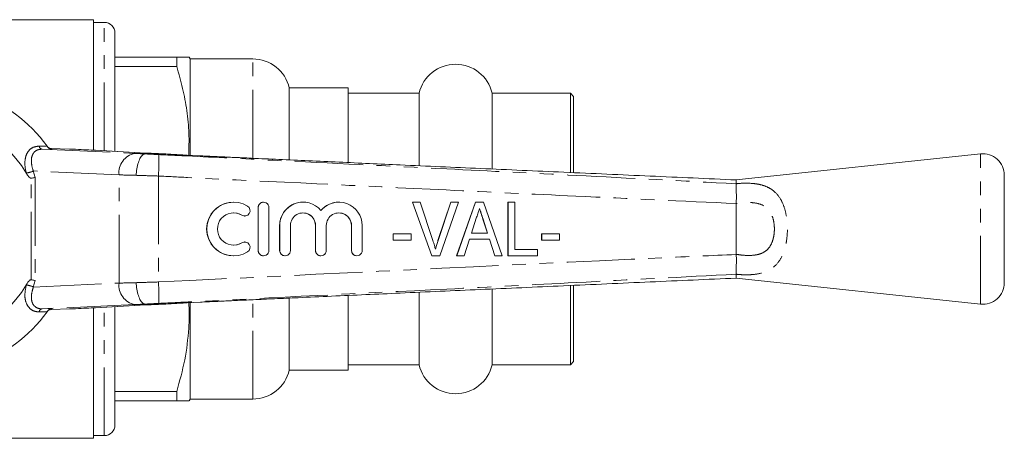
# Model space of a CAD drawing. Units: millimetres. Extents: x 123 to 283, y 91 to 261.
# Drawn here: x 192 to 283, y 91 to 130 of the extents above; entities that cross this region are included whole.
import ezdxf

# ---------------------------------------------------------------- set-up
doc = ezdxf.new("R2010")
doc.units = ezdxf.units.MM
doc.linetypes.add('PHANTOM', pattern=[12.7, 6.35, -1.27, 1.27, -1.27, 1.27, -1.27])

msp = doc.modelspace()

# ---------------------------------------------------------------- linework, layer by layer
at = {"color": 7, "linetype": 'Continuous', "lineweight": 15}
for p, q in [((198.434, 130.19), (190.142, 130.19)), ((198.434, 130.19), (198.434, 118.037)), ((199.434, 129.94), (198.434, 129.94)), ((200.434, 117.927), (200.434, 128.94)), ((206.193, 126.69), (200.434, 126.69)), ((206.193, 125.831), (206.193, 126.69)), ((207.434, 126.54), (207.348, 126.69)), ((200.434, 125.831), (206.193, 125.831)), ((213.277, 126.54), (207.434, 126.54)), ((207.434, 117.576), (207.434, 126.54)), ((222.184, 123.84), (216.684, 123.84)), ((216.684, 117.141), (216.684, 123.84)), ((222.184, 116.906), (222.184, 123.84)), ((228.777, 123.34), (222.184, 123.34)), ((228.777, 116.604), (228.777, 123.34)), ((242.884, 123.34), (235.592, 123.34)), ((235.592, 116.306), (235.592, 123.34)), ((243.184, 123.04), (242.884, 123.34)), ((242.884, 115.983), (242.884, 123.34)), ((243.184, 123.04), (243.184, 115.965)), ((194.108, 118.403), (194.167, 118.32)), ((194.119, 118.388), (194.125, 118.379)), ((196.188, 118.135), (194.502, 118.19)), ((198.574, 118.03), (198.62, 118.028)), ((203.313, 117.768), (198.62, 118.028)), ((203.267, 117.77), (203.313, 117.768)), ((203.269, 117.69), (203.269, 117.69)), ((205.027, 117.69), (203.269, 117.69)), ((205.029, 117.69), (205.027, 117.69)), ((208.383, 117.508), (207.158, 117.57)), ((281.123, 117.69), (258.334, 115.264)), ((283.334, 105.679), (283.334, 115.701)), ((258.334, 115.264), (258.334, 114.906)), ((258.334, 114.904), (258.334, 114.906)), ((211.489, 113.19), (211.481, 113.19)), ((214.29, 113.19), (214.282, 113.19)), ((217.962, 113.19), (217.954, 113.19)), ((221.309, 113.19), (221.301, 113.19)), ((229.96, 108.19), (228.167, 113.19)), ((228.175, 113.19), (228.167, 113.19)), ((229.968, 108.19), (228.175, 113.19)), ((228.175, 113.19), (228.873, 113.19)), ((228.873, 113.19), (230.072, 109.606)), ((230.546, 109.606), (231.748, 113.19)), ((230.554, 109.606), (231.756, 113.19)), ((232.454, 113.19), (230.728, 108.19)), ((231.756, 113.19), (231.748, 113.19)), ((231.756, 113.19), (232.454, 113.19)), ((232.284, 108.19), (234.049, 113.19)), ((232.292, 108.19), (234.057, 113.19)), ((234.057, 113.19), (234.049, 113.19)), ((234.057, 113.19), (234.776, 113.19)), ((234.776, 113.19), (236.54, 108.19)), ((237.067, 108.19), (237.067, 113.19)), ((237.075, 113.19), (237.067, 113.19)), ((237.075, 108.19), (237.075, 113.19)), ((237.075, 113.19), (237.716, 113.19)), ((237.716, 113.19), (237.716, 108.767)), ((258.334, 113.05), (258.336, 113.062)), ((258.334, 108.33), (258.334, 113.05)), ((213.782, 112.69), (213.782, 108.69)), ((213.79, 112.69), (213.79, 108.69)), ((214.79, 108.69), (214.79, 112.69)), ((212.522, 111.897), (212.53, 111.897)), ((234.115, 111.694), (233.664, 110.305)), ((234.744, 111.606), (234.736, 111.606)), ((235.16, 110.305), (234.736, 111.606)), ((235.168, 110.305), (234.744, 111.606)), ((215.781, 111.016), (215.781, 108.69)), ((215.789, 111.016), (215.789, 108.69)), ((216.789, 108.69), (216.789, 111.016)), ((219.128, 111.016), (219.128, 108.69)), ((219.136, 111.016), (219.136, 108.69)), ((220.136, 108.69), (220.136, 111.016)), ((222.474, 111.016), (222.474, 108.69)), ((222.483, 111.016), (222.483, 108.69)), ((223.482, 108.69), (223.482, 111.016)), ((226.366, 109.664), (226.366, 110.241)), ((226.374, 110.241), (226.366, 110.241)), ((226.374, 109.664), (226.374, 110.241)), ((226.374, 110.241), (228.04, 110.241)), ((228.04, 110.241), (228.04, 109.664)), ((233.664, 110.305), (235.168, 110.305)), ((240.207, 109.664), (240.207, 110.241)), ((240.215, 110.241), (240.207, 110.241)), ((240.215, 109.664), (240.215, 110.241)), ((240.215, 110.241), (241.881, 110.241)), ((241.881, 110.241), (241.881, 109.664)), ((212.53, 109.483), (212.522, 109.483)), ((226.374, 109.664), (226.366, 109.664)), ((228.04, 109.664), (226.374, 109.664)), ((230.554, 109.606), (230.546, 109.606)), ((233.476, 109.728), (232.974, 108.19)), ((235.356, 109.728), (233.476, 109.728)), ((235.849, 108.19), (235.348, 109.728)), ((235.857, 108.19), (235.356, 109.728)), ((240.215, 109.664), (240.207, 109.664)), ((241.881, 109.664), (240.215, 109.664)), ((237.716, 108.767), (239.83, 108.767)), ((239.83, 108.767), (239.83, 108.19)), ((258.336, 108.318), (258.334, 108.33)), ((211.481, 108.19), (211.489, 108.19)), ((214.282, 108.19), (214.29, 108.19)), ((216.281, 108.19), (216.289, 108.19)), ((219.628, 108.19), (219.636, 108.19)), ((222.974, 108.19), (222.982, 108.19)), ((229.968, 108.19), (229.96, 108.19)), ((230.728, 108.19), (229.968, 108.19)), ((232.292, 108.19), (232.284, 108.19)), ((232.974, 108.19), (232.292, 108.19)), ((235.857, 108.19), (235.849, 108.19)), ((236.54, 108.19), (235.857, 108.19)), ((237.075, 108.19), (237.067, 108.19)), ((239.83, 108.19), (237.075, 108.19)), ((258.334, 106.474), (258.334, 106.476)), ((258.334, 106.116), (258.334, 106.474)), ((258.334, 106.116), (281.123, 103.69)), ((228.777, 98.04), (228.777, 104.78)), ((235.592, 98.04), (235.592, 105.076)), ((242.884, 98.04), (242.884, 105.4)), ((243.184, 105.409), (243.184, 98.34)), ((207.158, 103.81), (208.423, 103.874)), ((207.434, 94.84), (207.434, 103.821)), ((216.684, 97.54), (216.684, 104.239)), ((222.184, 97.54), (222.184, 104.468)), ((194.167, 103.06), (194.108, 102.977)), ((194.502, 103.19), (196.188, 103.245)), ((198.434, 103.343), (198.434, 91.19)), ((198.574, 103.35), (198.62, 103.352)), ((198.62, 103.352), (203.313, 103.612)), ((200.434, 92.44), (200.434, 103.453)), ((203.267, 103.61), (203.313, 103.612)), ((203.269, 103.69), (203.269, 103.69)), ((205.027, 103.69), (203.269, 103.69)), ((205.027, 103.69), (205.029, 103.69)), ((242.884, 98.04), (243.184, 98.34)), ((216.684, 97.54), (222.184, 97.54)), ((222.184, 98.04), (228.777, 98.04)), ((235.592, 98.04), (242.884, 98.04)), ((206.193, 95.549), (200.434, 95.549)), ((206.193, 94.69), (206.193, 95.549)), ((200.434, 94.69), (206.193, 94.69)), ((207.348, 94.69), (207.434, 94.84)), ((207.434, 94.84), (213.277, 94.84)), ((175.741, 91.19), (198.434, 91.19)), ((198.434, 91.44), (199.434, 91.44))]:
    msp.add_line(p, q, dxfattribs=at)
at = {"color": 8, "linetype": 'PHANTOM', "lineweight": 0}
for p, q in [((199.434, 117.983), (199.434, 129.94)), ((213.277, 117.305), (213.277, 126.54)), ((193.371, 118.409), (194.108, 118.403)), ((193.635, 118.125), (202.293, 117.73)), ((194.562, 118.105), (193.635, 118.125)), ((203.267, 117.77), (198.574, 118.03)), ((281.123, 103.69), (281.123, 117.69)), ((192.176, 115.876), (192.165, 115.916)), ((200.814, 115.731), (192.823, 116.096)), ((192.823, 116.096), (192.981, 115.485)), ((200.814, 105.649), (200.814, 115.731)), ((192.627, 105.954), (192.627, 115.426)), ((192.981, 115.485), (192.981, 105.895)), ((204.484, 115.625), (204.484, 105.755)), ((213.79, 112.69), (213.782, 112.69)), ((212.27, 111.971), (212.262, 111.971)), ((215.789, 111.016), (215.781, 111.016)), ((219.136, 111.016), (219.128, 111.016)), ((222.483, 111.016), (222.474, 111.016)), ((212.27, 109.409), (212.262, 109.409)), ((213.79, 108.69), (213.782, 108.69)), ((215.789, 108.69), (215.781, 108.69)), ((219.136, 108.69), (219.128, 108.69)), ((222.483, 108.69), (222.474, 108.69)), ((192.981, 105.895), (192.823, 105.284)), ((192.823, 105.284), (200.814, 105.649)), ((192.165, 105.464), (192.176, 105.504)), ((213.277, 94.84), (213.277, 104.092)), ((194.108, 102.977), (193.371, 102.971)), ((202.293, 103.65), (193.635, 103.255)), ((193.635, 103.255), (194.562, 103.275)), ((198.574, 103.35), (203.267, 103.61)), ((199.434, 91.44), (199.434, 103.397))]:
    msp.add_line(p, q, dxfattribs=at)
at = {"color": 8, "linetype": 'PHANTOM', "lineweight": 0, "flags": 128}
msp.add_lwpolyline([(194.171, 118.329), (194.147, 118.354), (194.111, 118.398)], dxfattribs=at)
at = {"color": 7, "linetype": 'Continuous', "lineweight": 15, "flags": 128}
for points in [[(211.481, 112.19), (211.811, 112.153), (212.262, 111.971)], [(212.262, 111.971), (212.445, 111.903), (212.522, 111.897)], [(212.262, 109.409), (211.811, 109.227), (211.481, 109.19)], [(212.522, 109.483), (212.445, 109.477), (212.262, 109.409)]]:
    msp.add_lwpolyline(points, dxfattribs=at)
at = {"color": 7, "linetype": 'Continuous', "lineweight": 15}
for centre, radius, start, end in [((199.434, 128.94), 1, 360, 90), ((213.277, 123.04), 3.5, 13.21298, 90), ((232.184, 122.54), 3.5, 13.21298, 166.78702), ((183.334, 110.69), 13.25, 35.59902, 324.40098), ((183.334, 110.69), 10.25, 30.39213, 329.60787), ((183.334, 110.69), 13.25, 35.15682, 35.57474), ((194.518, 118.689), 0.5, 226.02688, 268.1617), ((281.334, 115.701), 2, 0, 96.07621), ((211.482, 110.69), 2.5, 90.01555, 269.98445), ((211.489, 110.69), 2.5, 58.63169, 301.36831), ((214.282, 112.69), 0.5, 90.00959, 180.01077), ((214.29, 112.69), 0.5, 359.98376, 180.01624), ((217.955, 111.016), 2.174, 90.00999, 180.01057), ((217.962, 111.017), 2.173, 39.64069, 180.01856), ((221.301, 111.017), 2.173, 90.00167, 140.3679), ((221.309, 111.017), 2.173, 359.98043, 140.3604), ((211.489, 110.69), 1.5, 58.63149, 301.36851), ((212.53, 112.398), 0.5, 238.63756, 58.62237), ((217.962, 111.016), 1.173, 359.98453, 180.01547), ((217.954, 111.016), 1.174, 359.98971, 89.98994), ((221.309, 111.016), 1.173, 359.98451, 180.01549), ((221.301, 111.016), 1.174, 359.98958, 89.98971), ((212.53, 108.982), 0.5, 301.37763, 121.36244), ((214.282, 108.69), 0.5, 179.98923, 269.99041), ((214.29, 108.69), 0.5, 179.98376, 0.01624), ((216.281, 108.69), 0.5, 179.99044, 269.9892), ((216.289, 108.69), 0.5, 179.98376, 0.01624), ((219.628, 108.69), 0.5, 179.98874, 269.99004), ((219.636, 108.69), 0.5, 179.98293, 0.01707), ((222.974, 108.69), 0.5, 179.99044, 269.9892), ((222.982, 108.69), 0.5, 179.98376, 0.01624), ((281.334, 105.679), 2, 263.92379, 0), ((183.334, 110.69), 13.25, 324.42526, 324.84318), ((194.518, 102.691), 0.5, 91.83659, 120.39223), ((213.277, 98.34), 3.5, 270, 346.78702), ((232.184, 98.84), 3.5, 193.21298, 346.78702), ((199.434, 92.44), 1, 270, 0)]:
    msp.add_arc(centre, radius, start, end, dxfattribs=at)
at = {"color": 8, "linetype": 'PHANTOM', "lineweight": 0}
for centre, radius, start, end in [((193.707, 118.457), 0.339, 188.00286, 257.81581), ((183.318, 110.19), 13.75, 35.14331, 35.57474), ((202.624, 115.939), 1.821, 100.46626, 186.54555), ((184.598, 117.087), 19.939, 355.79582, 1.53737), ((192.062, 117.584), 1.671, 273.53447, 297.08191), ((202.624, 105.441), 1.821, 173.45445, 259.53374), ((184.598, 104.293), 19.939, 358.46263, 4.20418), ((192.062, 103.796), 1.671, 62.91809, 86.46553), ((193.707, 102.923), 0.339, 102.18419, 171.99714), ((194.518, 102.691), 0.5, 120.38729, 144.42568), ((183.318, 111.19), 13.75, 324.42526, 324.85669)]:
    msp.add_arc(centre, radius, start, end, dxfattribs=at)
at = {"color": 7, "linetype": 'Continuous', "lineweight": 15}
for centre, major_axis, start_param, end_param in [((196.188, 118.122), (1, -0.032), 0.974193, 1.571227), ((193.377, 118.157), (6, -0.194), 0.52403, 0.974193), ((207.164, 117.674), (4.5, -0.145), 3.665622, 4.217919), ((196.188, 103.258), (1, 0.032), 4.711958, 5.308992), ((193.377, 103.223), (6, 0.194), 5.308992, 5.759156), ((207.164, 103.706), (4.5, 0.145), 2.065267, 2.617563)]:
    msp.add_ellipse(centre, major_axis=major_axis, ratio=0.01335, start_param=start_param, end_param=end_param, dxfattribs=at)
at = {"color": 8, "linetype": 'PHANTOM', "lineweight": 0}
for centre, major_axis, ratio, start_param, end_param in [((204.414, 117.69), (3, -0.097), 0.01335, 3.927422, 4.321145), ((204.35, 115.691), (5, -0.097), 0.008015, 3.927146, 4.314965), ((204.35, 105.689), (5, 0.097), 0.008015, 1.968221, 2.356039), ((204.414, 103.69), (3, 0.097), 0.01335, 1.96204, 2.355764)]:
    msp.add_ellipse(centre, major_axis=major_axis, ratio=ratio, start_param=start_param, end_param=end_param, dxfattribs=at)
at = {"color": 7, "linetype": 'Continuous', "lineweight": 15}
for points, knots in [([(207.341, 126.69), (207.343, 126.69), (207.376, 126.69), (207.238, 126.69), (206.886, 126.69), (206.425, 126.69), (206.193, 126.69)], [0, 0, 0, 0, 0.018038, 0.305241, 0.651304, 1, 1, 1, 1]), ([(206.193, 125.831), (206.387, 125.154), (206.774, 123.798), (207.16, 121.712), (207.371, 119.629), (207.331, 118.238), (207.312, 117.562)], [0, 0, 0, 0, 0.250561, 0.501053, 0.757456, 1, 1, 1, 1]), ([(194.171, 118.33), (194.165, 118.336), (194.149, 118.351), (194.131, 118.372), (194.118, 118.389), (194.114, 118.395), (194.113, 118.396), (194.113, 118.397), (194.112, 118.397), (194.112, 118.398), (194.112, 118.398), (194.112, 118.397), (194.122, 118.384), (194.125, 118.379)], [0, 0, 0, 0, 0.074344, 0.184701, 0.238894, 0.247159, 0.252383, 0.257988, 0.267047, 0.287177, 0.355698, 0.781077, 1, 1, 1, 1]), ([(194.562, 118.105), (194.56, 118.105), (194.52, 118.107), (194.426, 118.123), (194.284, 118.186), (194.206, 118.275), (194.167, 118.32)], [0, 0, 0, 0, 0.010091, 0.265448, 0.632203, 1, 1, 1, 1]), ([(203.269, 117.69), (203.181, 117.668), (203.005, 117.624), (202.759, 117.279), (202.563, 116.773), (202.456, 116.238), (202.422, 115.868), (202.415, 115.721), (202.414, 115.692)], [0, 0, 0, 0, 0.214637, 0.429274, 0.6439142, 0.8585564, 0.9720679, 1, 1, 1, 1]), ([(207.158, 117.57), (206.639, 117.597), (205.895, 117.635), (205.23, 117.677), (205.029, 117.69)], [0, 0, 0, 0, 0.697754, 1, 1, 1, 1]), ([(258.336, 115.264), (255.666, 115.383), (250.31, 115.622), (242.367, 115.977), (234.603, 116.324), (228.566, 116.594), (224.172, 116.79), (221.325, 116.918), (218.51, 117.044), (215.789, 117.166), (213.415, 117.274), (211.497, 117.361), (210.122, 117.424), (209.181, 117.469), (208.669, 117.494), (208.427, 117.506), (208.383, 117.508), (208.383, 117.508)], [0, 0, 0, 0, 0.1594851, 0.3199247, 0.4744411, 0.6232246, 0.6805274, 0.7368513, 0.7932949, 0.8487272, 0.8994221, 0.9354241, 0.9636662, 0.9828951, 0.9926039, 0.999883, 1, 1, 1, 1]), ([(192.627, 115.426), (192.611, 115.426), (192.573, 115.426), (192.485, 115.469), (192.337, 115.614), (192.241, 115.769), (192.176, 115.876)], [0, 0, 0, 0, 0.071027, 0.173141, 0.433552, 1, 1, 1, 1]), ([(192.627, 115.426), (192.684, 115.433), (192.797, 115.448), (192.911, 115.469), (192.966, 115.482), (192.979, 115.485), (192.981, 115.485)], [0, 0, 0, 0, 0.431709, 0.863296, 0.980164, 1, 1, 1, 1]), ([(258.334, 114.904), (258.336, 114.83), (258.34, 114.654), (258.348, 114.215), (258.368, 113.653), (258.346, 113.26), (258.336, 113.062)], [0, 0, 0, 0, 0.207759, 0.496079, 0.746402, 1, 1, 1, 1]), ([(234.416, 112.613), (234.36, 112.441), (234.26, 112.135), (234.16, 111.828), (234.115, 111.694)], [0, 0, 0, 0, 0.559999, 1, 1, 1, 1]), ([(234.736, 111.606), (234.675, 111.794), (234.567, 112.126), (234.459, 112.457), (234.412, 112.601)], [0, 0, 0, 0, 0.566935, 1, 1, 1, 1]), ([(234.744, 111.606), (234.683, 111.794), (234.573, 112.13), (234.464, 112.465), (234.416, 112.613)], [0, 0, 0, 0, 0.560001, 1, 1, 1, 1]), ([(230.072, 109.606), (230.122, 109.457), (230.21, 109.19), (230.283, 108.918), (230.315, 108.799)], [0, 0, 0, 0, 0.5600038, 1, 1, 1, 1]), ([(230.307, 108.799), (230.347, 108.951), (230.419, 109.222), (230.507, 109.489), (230.546, 109.606)], [0, 0, 0, 0, 0.5599785, 1, 1, 1, 1]), ([(230.315, 108.799), (230.355, 108.951), (230.427, 109.222), (230.515, 109.489), (230.554, 109.606)], [0, 0, 0, 0, 0.5599785, 1, 1, 1, 1]), ([(258.336, 108.318), (258.345, 108.211), (258.373, 107.881), (258.351, 107.348), (258.342, 106.799), (258.337, 106.584), (258.334, 106.476)], [0, 0, 0, 0, 0.137768, 0.425592, 0.712787, 1, 1, 1, 1]), ([(192.176, 105.504), (192.263, 105.654), (192.362, 105.824), (192.539, 105.939), (192.589, 105.956), (192.617, 105.955), (192.627, 105.954)], [0, 0, 0, 0, 0.765736, 0.87098, 0.955335, 1, 1, 1, 1]), ([(192.627, 105.954), (192.684, 105.947), (192.797, 105.932), (192.911, 105.911), (192.966, 105.898), (192.979, 105.895), (192.981, 105.895)], [0, 0, 0, 0, 0.431709, 0.863296, 0.980164, 1, 1, 1, 1]), ([(202.414, 105.688), (202.415, 105.659), (202.422, 105.512), (202.456, 105.142), (202.563, 104.607), (202.759, 104.101), (203.005, 103.756), (203.181, 103.712), (203.269, 103.69)], [0, 0, 0, 0, 0.027932, 0.141444, 0.356086, 0.570726, 0.785363, 1, 1, 1, 1]), ([(208.423, 103.874), (208.517, 103.879), (208.759, 103.891), (209.397, 103.922), (210.371, 103.967), (211.742, 104.03), (213.422, 104.107), (215.38, 104.195), (217.808, 104.304), (220.647, 104.432), (223.815, 104.574), (228.432, 104.78), (234.575, 105.055), (242.345, 105.402), (250.303, 105.757), (255.665, 105.997), (258.336, 106.116)], [0, 0, 0, 0, 0.007566, 0.019284, 0.040743, 0.068595, 0.102522, 0.142008, 0.185925, 0.247852, 0.311812, 0.375449, 0.524002, 0.679232, 0.840255, 1, 1, 1, 1]), ([(205.029, 103.69), (205.241, 103.703), (205.907, 103.746), (206.651, 103.784), (207.158, 103.81)], [0, 0, 0, 0, 0.31814, 1, 1, 1, 1]), ([(207.306, 103.817), (207.314, 103.741), (207.39, 102.954), (207.324, 101.167), (207.008, 98.466), (206.466, 96.525), (206.193, 95.549)], [0, 0, 0, 0, 0.027349, 0.283758, 0.639802, 1, 1, 1, 1]), ([(194.115, 102.987), (194.114, 102.985), (194.113, 102.983), (194.115, 102.986), (194.117, 102.989), (194.121, 102.994), (194.137, 103.016), (194.181, 103.065), (194.232, 103.099), (194.265, 103.122)], [0, 0, 0, 0, 0.138453, 0.175063, 0.190341, 0.209575, 0.264787, 0.51682, 1, 1, 1, 1]), ([(194.167, 103.06), (194.206, 103.105), (194.283, 103.193), (194.424, 103.257), (194.519, 103.273), (194.56, 103.275), (194.562, 103.275)], [0, 0, 0, 0, 0.365028, 0.729029, 0.989909, 1, 1, 1, 1]), ([(206.193, 94.69), (206.381, 94.69), (206.758, 94.69), (207.135, 94.69), (207.337, 94.69), (207.326, 94.69), (207.322, 94.69)], [0, 0, 0, 0, 0.280319, 0.560568, 0.846925, 1, 1, 1, 1])]:
    msp.add_open_spline(points, degree=3, knots=knots, dxfattribs=at)
at = {"color": 8, "linetype": 'PHANTOM', "lineweight": 0}
for points, knots in [([(192.165, 115.916), (192.155, 115.955), (192.074, 116.275), (192.008, 116.839), (192.104, 117.51), (192.374, 118.013), (192.8, 118.349), (193.181, 118.389), (193.371, 118.409)], [0, 0, 0, 0, 0.031175, 0.252351, 0.45074, 0.634052, 0.817364, 1, 1, 1, 1]), ([(193.635, 118.125), (193.479, 118.111), (193.166, 118.083), (192.835, 117.811), (192.652, 117.4), (192.627, 116.851), (192.723, 116.391), (192.812, 116.129), (192.823, 116.096)], [0, 0, 0, 0, 0.177814, 0.356202, 0.537646, 0.738798, 0.967569, 1, 1, 1, 1]), ([(203.269, 117.69), (203.269, 117.69), (203.469, 117.679), (203.884, 117.655), (204.316, 117.633), (204.53, 117.622)], [0, 0, 0, 0, 0.00005, 0.50531, 1, 1, 1, 1]), ([(204.53, 117.622), (205.403, 117.578), (208.939, 117.403), (217.884, 116.959), (229.978, 116.358), (244.378, 115.636), (253.366, 115.165), (258.334, 114.904)], [0, 0, 0, 0, 0.048667, 0.19715, 0.498785, 0.722975, 1, 1, 1, 1]), ([(204.484, 115.625), (204.126, 115.636), (203.416, 115.658), (202.747, 115.68), (202.414, 115.692)], [0, 0, 0, 0, 0.502641, 1, 1, 1, 1]), ([(258.336, 113.062), (253.35, 113.292), (244.344, 113.707), (227.297, 114.513), (214.332, 115.14), (205.388, 115.58), (204.484, 115.625)], [0, 0, 0, 0, 0.277719, 0.501689, 0.949628, 1, 1, 1, 1]), ([(258.334, 114.906), (258.411, 114.913), (258.944, 114.966), (259.697, 114.971), (260.546, 114.85), (261.166, 114.66), (261.859, 114.274), (262.438, 113.631), (262.852, 112.708), (263.075, 111.706), (263.142, 110.614), (263.068, 109.708), (262.891, 108.843), (262.589, 108.005), (261.963, 107.163), (261.031, 106.618), (259.952, 106.423), (259.023, 106.413), (258.523, 106.457), (258.334, 106.474)], [0, 0, 0, 0, 0.013749, 0.096063, 0.135643, 0.184634, 0.233622, 0.313021, 0.375653, 0.438917, 0.50459, 0.570084, 0.601028, 0.669458, 0.745005, 0.828835, 0.910061, 0.966033, 1, 1, 1, 1]), ([(258.334, 108.33), (258.519, 108.304), (259.083, 108.224), (259.782, 108.209), (260.514, 108.332), (261.068, 108.565), (261.527, 109.07), (261.742, 109.574), (261.867, 110.095), (261.92, 110.644), (261.872, 111.302), (261.715, 111.908), (261.418, 112.465), (260.878, 112.944), (260.131, 113.143), (259.35, 113.164), (258.777, 113.116), (258.439, 113.066), (258.334, 113.05)], [0, 0, 0, 0, 0.052057, 0.158918, 0.195834, 0.274393, 0.34254, 0.405075, 0.433894, 0.495725, 0.557817, 0.616575, 0.673419, 0.7453, 0.839227, 0.904771, 0.970435, 1, 1, 1, 1]), ([(204.484, 105.755), (220.147, 106.516), (238.097, 107.388), (256.049, 108.213), (258.336, 108.318)], [0, 0, 0, 0, 0.8726265, 1, 1, 1, 1]), ([(258.334, 106.476), (253.366, 106.215), (244.378, 105.744), (227.347, 104.891), (214.38, 104.247), (205.434, 103.803), (204.53, 103.758)], [0, 0, 0, 0, 0.277025, 0.501215, 0.949581, 1, 1, 1, 1]), ([(202.414, 105.688), (202.747, 105.7), (203.416, 105.722), (204.126, 105.744), (204.484, 105.755)], [0, 0, 0, 0, 0.497359, 1, 1, 1, 1]), ([(193.371, 102.971), (193.266, 102.976), (192.954, 102.994), (192.486, 103.23), (192.118, 103.78), (191.988, 104.563), (192.107, 105.165), (192.165, 105.464)], [0, 0, 0, 0, 0.100692, 0.297035, 0.523863, 0.763685, 1, 1, 1, 1]), ([(192.823, 105.284), (192.753, 105.038), (192.614, 104.549), (192.653, 103.948), (192.823, 103.616), (193.049, 103.392), (193.292, 103.268), (193.548, 103.258), (193.635, 103.255)], [0, 0, 0, 0, 0.244599, 0.487422, 0.668352, 0.711263, 0.901773, 1, 1, 1, 1]), ([(204.53, 103.758), (204.316, 103.747), (203.884, 103.725), (203.469, 103.701), (203.269, 103.69), (203.269, 103.69)], [0, 0, 0, 0, 0.49469, 0.99995, 1, 1, 1, 1])]:
    msp.add_open_spline(points, degree=3, knots=knots, dxfattribs=at)

doc.saveas('drawing.dxf')
